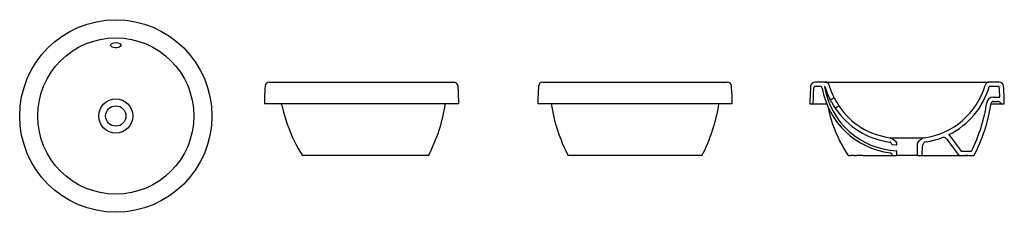
# Model space of a CAD drawing. Units: millimetres. Extents: x 18.31 to 20.59, y 962.39 to 962.83.
import ezdxf

# ---------------------------------------------------------------- set-up
doc = ezdxf.new("R2010")
doc.units = ezdxf.units.MM
doc.layers.add('SANINDUSA', color=3, linetype='Continuous')

msp = doc.modelspace()

# ---------------------------------------------------------------- linework, layer by layer
at = {"layer": 'SANINDUSA'}
for p, q in [((18.8868, 962.6885), (19.3135, 962.6885)), ((19.5199, 962.6885), (19.7333, 962.6885)), ((19.7333, 962.6885), (19.9466, 962.6885)), ((20.173, 962.6885), (20.1498, 962.6885)), ((20.1614, 962.6785), (20.1514, 962.6785)), ((20.173, 962.6785), (20.1717, 962.6785)), ((20.173, 962.6885), (20.5534, 962.6885)), ((20.5766, 962.6885), (20.5534, 962.6885)), ((20.5766, 962.6785), (20.5534, 962.6785)), ((20.1932, 962.6516), (20.1863, 962.6476)), ((20.5625, 962.6535), (20.578, 962.6535)), ((20.5625, 962.6435), (20.5725, 962.6435)), ((19.3251, 962.6385), (18.8751, 962.6385)), ((19.9583, 962.6385), (19.5083, 962.6385)), ((20.1382, 962.6385), (20.1452, 962.6385)), ((20.1452, 962.6385), (20.1515, 962.6385)), ((20.1515, 962.6385), (20.1541, 962.6385)), ((20.1541, 962.6385), (20.1768, 962.6385)), ((20.1932, 962.6338), (20.1885, 962.6417)), ((20.1974, 962.6286), (20.2043, 962.6326)), ((20.5574, 962.6385), (20.5812, 962.6385)), ((20.5812, 962.6385), (20.5882, 962.6385)), ((20.3237, 962.5598), (20.4026, 962.5598)), ((20.3379, 962.55), (20.3289, 962.5576)), ((20.3975, 962.5576), (20.3885, 962.55)), ((20.4553, 962.5564), (20.4832, 962.5185)), ((20.46, 962.5669), (20.4882, 962.5285)), ((20.3277, 962.5449), (20.3277, 962.5443)), ((20.3277, 962.5443), (20.3386, 962.5432)), ((20.3397, 962.5442), (20.3397, 962.5462)), ((20.3867, 962.5462), (20.3867, 962.5195)), ((20.3982, 962.5195), (20.3986, 962.5406)), ((19.2551, 962.5185), (18.9642, 962.5185)), ((19.8883, 962.5185), (19.5783, 962.5185)), ((20.2267, 962.5185), (20.2322, 962.5185)), ((20.2405, 962.5185), (20.2322, 962.5185)), ((20.2405, 962.5185), (20.2462, 962.5185)), ((20.2604, 962.5185), (20.2463, 962.5185)), ((20.2604, 962.5185), (20.2656, 962.5185)), ((20.2656, 962.5185), (20.3292, 962.5185)), ((20.3282, 962.5201), (20.3282, 962.5195)), ((20.3292, 962.5185), (20.3387, 962.5185)), ((20.3877, 962.5185), (20.3387, 962.5185)), ((20.3397, 962.5195), (20.3397, 962.5287)), ((20.3877, 962.5185), (20.3972, 962.5185)), ((20.3972, 962.5185), (20.4832, 962.5185)), ((20.4832, 962.5185), (20.4982, 962.5185)), ((20.4882, 962.5285), (20.512, 962.5285)), ((20.4982, 962.5185), (20.5032, 962.5185)), ((20.5032, 962.5185), (20.5182, 962.5185))]:
    msp.add_line(p, q, dxfattribs=at)
at = {"layer": 'SANINDUSA', "flags": 128}
for points in [[(18.5311, 962.7675), (18.5294, 962.7676), (18.5256, 962.7682), (18.5224, 962.7694), (18.5202, 962.7711), (18.5192, 962.7731), (18.5196, 962.7751), (18.5212, 962.777), (18.524, 962.7784), (18.5276, 962.7793), (18.5311, 962.7796), (18.5315, 962.7796), (18.5355, 962.7792), (18.5389, 962.7781), (18.5414, 962.7766), (18.5428, 962.7747), (18.5429, 962.7727), (18.5416, 962.7708), (18.5392, 962.7691), (18.5372, 962.7684), (18.5334, 962.7676), (18.5311, 962.7675)], [(20.1885, 962.6417), (20.1883, 962.6421), (20.1874, 962.6436), (20.1866, 962.645), (20.186, 962.6461), (20.1855, 962.647), (20.1851, 962.6476), (20.1849, 962.6479), (20.1849, 962.648)], [(20.1936, 962.6529), (20.1936, 962.6529), (20.194, 962.6522), (20.195, 962.6504), (20.1966, 962.6478), (20.1985, 962.6445), (20.2005, 962.6411), (20.2024, 962.6378), (20.204, 962.6351), (20.2048, 962.6338), (20.2055, 962.6325), (20.2057, 962.6323)], [(18.9161, 962.6329), (18.9162, 962.6323), (18.9187, 962.6218), (18.9214, 962.6115), (18.9245, 962.6014), (18.9278, 962.5915), (18.9314, 962.5815), (18.9354, 962.5718), (18.9395, 962.5622), (18.944, 962.5528), (18.9487, 962.5437), (18.9537, 962.5347), (18.9589, 962.5259), (18.9636, 962.5185)], [(20.179, 962.6336), (20.1793, 962.6323), (20.1817, 962.6218), (20.1845, 962.6115), (20.1875, 962.6014), (20.1908, 962.5915), (20.1945, 962.5815), (20.1984, 962.5718), (20.2026, 962.5622), (20.207, 962.5528), (20.2117, 962.5437), (20.2167, 962.5347), (20.2219, 962.5259), (20.2267, 962.5185)], [(20.1971, 962.6272), (20.197, 962.6274), (20.1967, 962.6279), (20.1962, 962.6287), (20.1956, 962.6297), (20.1949, 962.6309), (20.1932, 962.6338)]]:
    msp.add_lwpolyline(points, dxfattribs=at)
at = {"layer": 'SANINDUSA'}
for radius in [0.2225, 0.1806, 0.0395, 0.0235]:
    msp.add_circle((18.5311, 962.61), radius, dxfattribs=at)
for centre, radius, start, end in [((19.3764, 962.6385), 0.5012, 175.3295, 180), ((18.8868, 962.6785), 0.01, 90, 175.3295), ((19.3135, 962.6785), 0.01, 4.6705, 90), ((18.8239, 962.6385), 0.5012, 0, 4.6705), ((20.0095, 962.6385), 0.5012, 175.3295, 180), ((19.5199, 962.6785), 0.01, 90, 175.3295), ((19.9466, 962.6785), 0.01, 4.6705, 90), ((19.457, 962.6385), 0.5012, 0, 4.6705), ((20.6394, 962.6385), 0.5012, 175.3295, 180), ((20.1498, 962.6785), 0.01, 90, 175.3295), ((20.6394, 962.6385), 0.4942, 175.8977, 180), ((20.1514, 962.6735), 0.005, 90, 175.8977), ((20.1614, 962.6735), 0.005, 10.3745, 90), ((20.3474, 962.7075), 0.1841, 190.3745, 262.6246), ((20.3474, 962.7075), 0.1781, 189.3885, 267.2005), ((20.173, 962.6785), 0.01, 16.0895, 90), ((20.3459, 962.7284), 0.18, 196.0895, 206.5322), ((20.3459, 962.7284), 0.17, 196.0895, 206.3457), ((20.3804, 962.7284), 0.17, 277.5059, 343.9105), ((20.3804, 962.7284), 0.18, 296.2252, 343.9105), ((20.5534, 962.6785), 0.01, 90, 163.9105), ((20.5766, 962.6785), 0.01, 4.6705, 90), ((20.0869, 962.6385), 0.4912, 1.7498, 4.6705), ((20.0869, 962.6385), 0.5012, 0, 4.6705), ((20.1858, 962.6484), 0.001, 206.5322, 300.5123), ((20.1927, 962.6525), 0.001, 300.5123, 26.3457), ((20.5625, 962.6385), 0.015, 90, 171.2364), ((20.5625, 962.6385), 0.005, 90, 171.2364), ((20.5725, 962.6335), 0.01, 30, 90), ((19.0844, 962.7075), 0.1841, 202.0295, 203.9148), ((18.9058, 962.6992), 0.3933, 332.6501, 351.1241), ((19.9276, 962.6992), 0.3933, 188.8759, 207.3499), ((19.5389, 962.6992), 0.3933, 332.6501, 351.1241), ((20.1979, 962.6277), 0.001, 120.5123, 214.2201), ((20.3459, 962.7284), 0.18, 214.2201, 262.791), ((20.2048, 962.6318), 0.001, 34.3939, 120.5123), ((20.3459, 962.7284), 0.17, 214.3939, 262.4941), ((20.1689, 962.6992), 0.3833, 333.5562, 351.2364), ((20.1689, 962.6992), 0.3933, 332.6501, 351.2364), ((20.3224, 962.5499), 0.01, 50, 82.4941), ((20.4039, 962.5499), 0.01, 97.5059, 130), ((20.3804, 962.7284), 0.18, 278.5172, 290.5784), ((20.4472, 962.5505), 0.01, 36.3507, 110.5784), ((20.3227, 962.5448), 0.005, 1, 82.791), ((20.3347, 962.5462), 0.005, 0, 50), ((20.3387, 962.5442), 0.001, 264.1671, 0), ((20.3387, 962.5287), 0.001, 0, 87.2005), ((20.3917, 962.5462), 0.005, 130, 180), ((20.4086, 962.5405), 0.01, 98.5172, 179), ((20.3232, 962.52), 0.005, 1, 82.6246), ((20.3292, 962.5195), 0.001, 181, 270), ((20.3387, 962.5195), 0.001, 270, 0), ((20.3877, 962.5195), 0.001, 180, 270), ((20.3972, 962.5195), 0.001, 270, 359), ((20.5007, 962.5159), 0.00363, 46.3972, 133.6028)]:
    msp.add_arc(centre, radius, start, end, dxfattribs=at)

doc.saveas('drawing.dxf')
